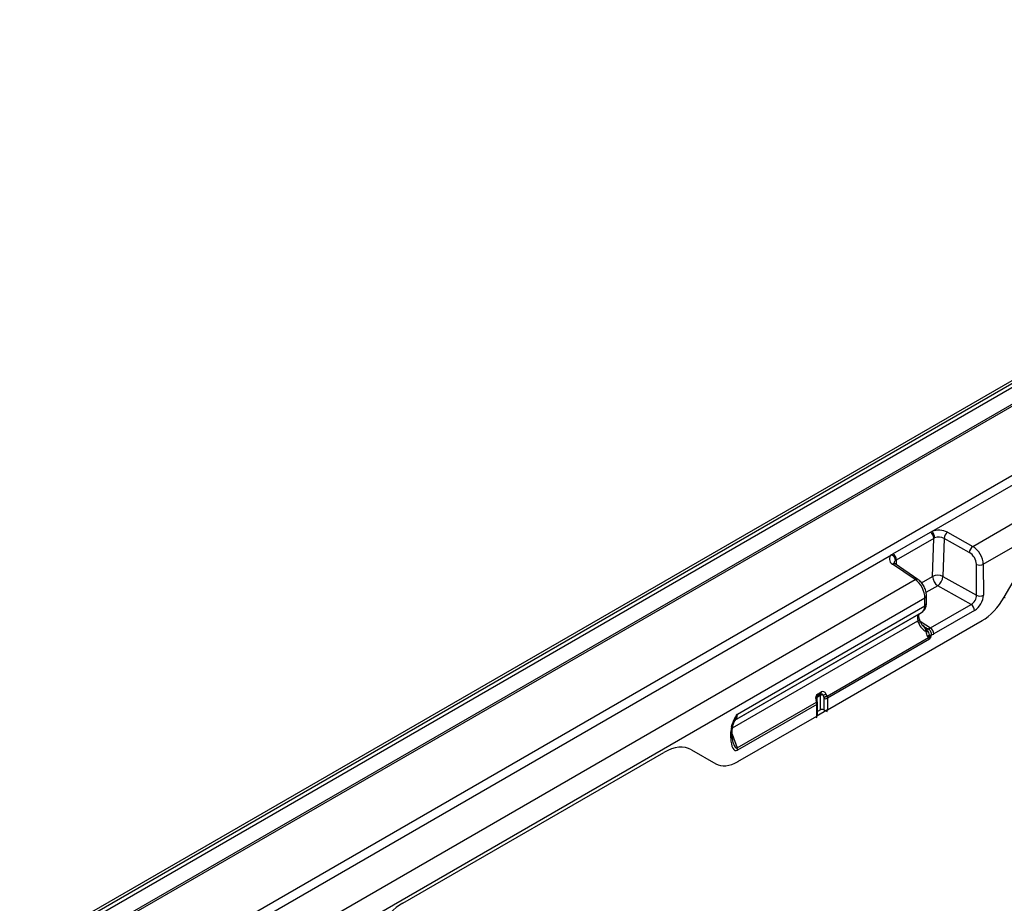
# Model space of a CAD drawing. Units: millimetres. Extents: x 3556 to 5341, y 3558 to 4567.
# Drawn here: x 4911 to 5109, y 3975 to 4152 of the extents above; entities that cross this region are included whole.
import ezdxf

# ---------------------------------------------------------------- set-up
doc = ezdxf.new("R2010")
doc.units = ezdxf.units.MM
doc.layers.add('3010219', color=7, linetype='Continuous')

# ---------------------------------------------------------------- blocks, each defined once
blk = doc.blocks.new('1254699_002_ISO_view')
for p, q in [((705.6, 409.83), (352.75, 206.14)), ((706.52, 409.77), (353.68, 206.08)), ((354.39, 205.71), (707.23, 409.41)), ((707.31, 406.1), (357.29, 204.04)), ((707.66, 405.89), (357.64, 203.83)), ((357.64, 189.95), (707.66, 392.02)), ((563.87, 307.01), (708.33, 390.41)), ((572.1, 304.02), (714.8, 386.41)), ((574.22, 300.44), (718.27, 383.59)), ((556.06, 302.52), (563.59, 306.86)), ((563.59, 306.86), (563.87, 307.01)), ((567.02, 306.85), (572.1, 304.02)), ((564.26, 305.63), (556.73, 301.28)), ((564.03, 297.97), (564.26, 305.63)), ((564.44, 305.72), (564.26, 305.63)), ((566.33, 305.62), (566.09, 297.97)), ((571.4, 302.79), (566.33, 305.62)), ((358.31, 188.34), (555.8, 302.35)), ((555.8, 302.35), (556.06, 302.52)), ((556.73, 301.28), (556.58, 301.18)), ((556.73, 301.28), (556.7, 300.35)), ((578.43, 293.82), (583.32, 302.29)), ((578.43, 293.82), (583.32, 302.29)), ((560.53, 297.34), (555.96, 300.47)), ((561.07, 297.37), (556.5, 300.49)), ((572.85, 294.19), (572.84, 300.41)), ((574.22, 300.44), (574.23, 294.22)), ((364.79, 184.35), (560.53, 297.34)), ((561.77, 296.67), (564.03, 297.97)), ((566.09, 297.97), (572.85, 294.19)), ((565.05, 296.12), (562.7, 294.76)), ((571.78, 292.36), (565.05, 296.12)), ((365.42, 179.9), (562.5, 293.67)), ((562.5, 292.08), (562.5, 293.67)), ((562.79, 292.49), (562.79, 294.08)), ((562.49, 291.98), (524.83, 270.24)), ((524.84, 270.34), (562.5, 292.08)), ((563.58, 287.63), (571.78, 292.36)), ((572.46, 291.15), (564.26, 286.42)), ((523.83, 267.58), (561.08, 289.08)), ((524.17, 269.02), (561.81, 290.74)), ((524.31, 269.09), (561.25, 290.42)), ((542.91, 271.17), (573.96, 289.1)), ((542.91, 271.17), (573.96, 289.1)), ((561.21, 288.69), (561.08, 289.08)), ((561.25, 290.42), (561.81, 290.74)), ((561.54, 288.99), (561.4, 289.37)), ((561.52, 289.03), (563.58, 287.63)), ((562.32, 287.92), (562.04, 288.11)), ((562.73, 286.93), (562.7, 287.12)), ((562.7, 287.12), (562.7, 287.12)), ((563.01, 287.13), (563.01, 287.12)), ((563.01, 287.12), (563.1, 286.95)), ((563.16, 287.48), (563.16, 287.47)), ((542.82, 273.95), (563.22, 285.73)), ((563.41, 285.35), (542.91, 273.51)), ((563.22, 285.73), (563.07, 285.92)), ((563.38, 286.18), (563.43, 285.93)), ((563.43, 285.93), (563.43, 285.74)), ((540.84, 272.92), (540.73, 273.33)), ((541.49, 274.09), (540.78, 273.68)), ((540.78, 273.68), (540.78, 273.14)), ((541.6, 274.32), (540.88, 273.91)), ((540.95, 274.36), (541.66, 274.77)), ((541.49, 271.17), (541.49, 274.09)), ((542.17, 273.76), (542.17, 271.19)), ((542.19, 273.71), (542.17, 273.76)), ((542.23, 271.16), (542.23, 273.5)), ((542.8, 274), (542.82, 273.95)), ((542.91, 273.51), (542.91, 271.17)), ((524.76, 263.52), (540.69, 272.72)), ((540.78, 272.28), (524.85, 263.08)), ((540.69, 272.72), (540.68, 272.77)), ((540.78, 269.94), (540.78, 272.28)), ((542.91, 271.17), (540.78, 269.94)), ((540.86, 272.87), (540.84, 272.92)), ((540.92, 270.15), (540.92, 272.49)), ((541.49, 271.17), (540.92, 270.84)), ((542.17, 271.19), (542.23, 271.16)), ((524.93, 260.79), (540.78, 269.94)), ((524.93, 260.79), (540.78, 269.94)), ((540.92, 270.09), (540.92, 270.15)), ((523.79, 265.97), (523.79, 267.15)), ((523.49, 265.57), (523.49, 266.74)), ((523.79, 266.33), (524.76, 263.52)), ((523.97, 264.56), (523.79, 265.97)), ((515.56, 263.17), (520.45, 260.35)), ((515.56, 263.17), (520.45, 260.35)), ((457.57, 232.32), (510.06, 262.62)), ((457.57, 232.32), (510.06, 262.62))]:
    blk.add_line(p, q)
at = {"flags": 128}
for points in [[(578.43, 293.82), (578.51, 293.78), (578.57, 293.75), (578.59, 293.73), (578.59, 293.73)], [(561.08, 289.08), (561.2, 289.15), (561.3, 289.22), (561.37, 289.28), (561.4, 289.34), (561.4, 289.37)], [(561.21, 288.69), (561.34, 288.77), (561.43, 288.84), (561.5, 288.9), (561.53, 288.95), (561.54, 288.99)], [(540.72, 273.63), (540.73, 273.64), (540.78, 273.68)], [(540.68, 272.77), (540.74, 272.81), (540.79, 272.84), (540.82, 272.87), (540.84, 272.9), (540.84, 272.92)], [(540.69, 272.72), (540.76, 272.76), (540.8, 272.79), (540.84, 272.82), (540.86, 272.84), (540.86, 272.87)], [(523.63, 267.8), (523.73, 267.83), (523.8, 267.86), (523.85, 267.9), (523.89, 267.94), (523.9, 267.97)]]:
    blk.add_lwpolyline(points, dxfattribs=at)
for centre, radius, start, end in [((562.73, 305.59), 1.54, 1.4521, 55.8452), ((565.27, 303.44), 3.83, 62.852, 111.3768), ((562.65, 305.71), 1.79, 0.3264, 46.7977), ((567.99, 305.5), 1.67, 125.5408, 175.6963), ((565.28, 303.58), 2.3, 62.852, 111.3768), ((573.07, 302.67), 1.67, 125.5408, 175.6963), ((556.43, 301.46), 1.09, 125.1398, 244.5297), ((555.22, 301.12), 1.36, 2.601, 64.9076), ((555.2, 301.24), 1.54, 1.4521, 55.8452), ((556.97, 300.62), 0.68, 124.9207, 175.7447), ((556.25, 300.03), 0.522, 61.3299, 123.6966), ((573.51, 301.81), 1.55, 244.4866, 297.3685), ((560.82, 296.91), 0.522, 61.3617, 123.6936), ((565.05, 295.97), 2.25, 62.4795, 117.0237), ((566.33, 298.03), 2.3, 181.4276, 236.2623), ((563.6, 298.15), 2.5, 305.5408, 355.6963), ((562.3, 294.12), 0.494, 293.7754, 354.6641), ((573.52, 295.59), 1.55, 244.4866, 297.3685), ((562.25, 292.47), 0.54, 296.4802, 350.5737), ((561.64, 292.08), 0.855, 353.4036, 0.1089), ((562.31, 292.53), 0.481, 292.8362, 355.6329), ((561.79, 292.49), 1, 353.5242, 359.9093), ((570.92, 291.08), 1.54, 2.6952, 56.15), ((562.83, 289.14), 2.02, 266.2215, 275.007), ((562.83, 289.2), 2.08, 266.442, 275.0087), ((561.28, 332.19), 45.28, 271.8357, 272.2969), ((567.25, 285.54), 4.53, 154.6913, 159.4627), ((567.11, 285.56), 4.39, 154.1881, 159.1456), ((562.72, 286.34), 1.54, 2.6952, 56.15), ((563.96, 285.14), 1.18, 118.9114, 138.5379), ((564.08, 285.05), 1.09, 126.4691, 141.9624), ((563.91, 284.93), 0.941, 121.1, 131.3569), ((563.49, 286.97), 0.8, 262.2368, 288.1823), ((564.45, 287.99), 2.47, 245.6691, 249.6939), ((541.54, 273.51), 1.03, 125.2996, 195.8217), ((540.51, 273.51), 0.279, 277.5222, 319.8589), ((541.03, 273.7), 0.251, 125.1554, 185.7059), ((540.63, 274.17), 0.366, 313.8679, 30.4021), ((541.74, 274.11), 0.251, 125.1554, 185.7059), ((541.85, 273.39), 0.783, 73.6179, 117.0832), ((541.34, 274.58), 0.366, 313.8679, 30.4021), ((541.75, 274.02), 0.342, 22.0976, 117.0786), ((541.97, 274.16), 0.683, 22.0976, 117.0786), ((541.71, 275.5), 1.4, 284.7338, 309.5468), ((541.92, 275.38), 1.64, 278.6515, 302.4314), ((541.94, 275.33), 1.64, 278.6515, 302.4314), ((542.55, 274.2), 0.777, 245.6929, 297.1948), ((540.68, 272.5), 0.242, 293.0919, 355.6091), ((541.85, 270.48), 0.777, 65.6929, 117.1948), ((542.55, 271.86), 0.777, 245.6929, 297.1948), ((542.55, 271.86), 0.777, 245.6929, 297.1948), ((523.98, 270.34), 0.855, 353.4036, 0.1089), ((540.68, 270.16), 0.242, 293.0928, 355.5995), ((540.68, 270.16), 0.242, 293.0942, 355.5857), ((523.31, 267.18), 0.483, 292.9708, 355.5253), ((523.31, 266.01), 0.482, 292.9506, 355.7293), ((523.56, 263.06), 1.29, 1.0252, 21.0832)]:
    blk.add_arc(centre, radius, start, end)
for centre, major_axis, ratio, start_param, end_param in [((571.35, 301.19), (-1.09, 1.68), 0.605629, 3.897125, 5.433015), ((572.02, 301.62), (-1.58, 2.55), 0.596435, 3.907755, 5.443644), ((560.45, 294.94), (-1.42, 2.64), 0.557573, 3.943955, 5.479844), ((571.75, 293.6), (0.77, 1.29), 0.61333, 3.93637, 5.507167), ((572.46, 293.19), (1.25, 2.16), 0.578437, 3.92859, 5.499386), ((573.93, 296.47), (4.47, 7.82), 0.58, 3.924594, 4.705456), ((573.93, 296.47), (4.47, 7.82), 0.58, 3.924594, 4.705456), ((560.13, 293.81), (-1.65, 3.09), 0.556133, 3.159674, 3.818497), ((561.93, 289.08), (-0.66, 1.35), 0.526754, 0.03814, 1.321534), ((562.98, 289.72), (-0.44, 2.85), 0.683119, 1.829782, 2.793142), ((563.55, 288.87), (0.69, 1.34), 0.567377, 3.482121, 3.899767), ((564.26, 288.46), (1.25, 2.17), 0.576327, 3.631157, 3.926757), ((541.44, 273.01), (-0.65, 1.94), 0.393054, 1.328774, 1.563181), ((541.85, 273.41), (-0.33, 1.72), 0.221233, 4.876841, 5.111247), ((541.85, 273.68), (-0.286, 0.412), 0.62527, 3.875126, 4.373122), ((542.16, 273.43), (-0.65, 1.94), 0.393054, 4.879306, 5.113713), ((542.17, 273.9), (-0.534, 0.846), 0.602036, 3.903217, 4.401212), ((540.1, 272.71), (-0.468, 0.884), 0.551619, 3.9471, 4.445096), ((542.17, 271.56), (-0.534, 0.846), 0.602036, 3.303842, 3.903217), ((522.54, 272.11), (-1.58, 3.13), 0.537333, 3.171077, 3.829899), ((540.1, 270.37), (-0.468, 0.884), 0.551619, 3.347725, 3.9471), ((524.91, 267.47), (0.6, 2.4), 0.533747, 1.566524, 2.01152), ((524.91, 266.54), (0.45, 3.55), 0.378127, 1.897165, 3.421966), ((510.02, 253.61), (5.56, 9.56), 0.574489, 0.001514, 0.786017), ((510.02, 253.61), (5.56, 9.56), 0.574489, 0.001514, 0.786017), ((524.2, 266.95), (-0.49, 3.45), 0.216996, 2.319691, 3.236242), ((524.96, 268.2), (4.49, 7.86), 0.57475, 3.139269, 3.920131), ((524.96, 268.2), (4.49, 7.86), 0.57475, 3.139269, 3.920131), ((457.62, 223.36), (5.57, 9.51), 0.581304, 0.796021, 2.100446), ((457.62, 223.36), (5.57, 9.51), 0.581304, 0.796021, 2.100446)]:
    blk.add_ellipse(centre, major_axis=major_axis, ratio=ratio, start_param=start_param, end_param=end_param)
for points, knots in [([(556.5, 300.49), (556.45, 300.53), (556.33, 300.62), (556.29, 300.7), (556.29, 300.69), (556.29, 300.69)], [0, 0, 0, 0, 0.333797, 0.832007, 1, 1, 1, 1]), ([(562.79, 294.08), (562.79, 294.24), (562.76, 294.71), (562.54, 295.5), (562.08, 296.37), (561.56, 297), (561.19, 297.27), (561.07, 297.37)], [0, 0, 0, 0, 0.136769, 0.38022, 0.623328, 0.871153, 1, 1, 1, 1]), ([(561.81, 290.74), (561.95, 290.84), (562.29, 291.08), (562.65, 291.65), (562.74, 292.13), (562.78, 292.38)], [0, 0, 0, 0, 0.265641, 0.630092, 1, 1, 1, 1]), ([(561.4, 289.37), (561.37, 289.48), (561.28, 289.76), (561.25, 290.14), (561.27, 290.41), (561.32, 290.48), (561.31, 290.47), (561.31, 290.47)], [0, 0, 0, 0, 0.185881, 0.483544, 0.727034, 0.988539, 1, 1, 1, 1]), ([(562.12, 288.07), (562.07, 288.12), (561.89, 288.26), (561.68, 288.61), (561.57, 288.91), (561.54, 288.99)], [0, 0, 0, 0, 0.238617, 0.77799, 1, 1, 1, 1]), ([(562.7, 287.12), (562.66, 287.24), (562.57, 287.49), (562.36, 287.8), (562.18, 288), (562.07, 288.09), (562.04, 288.11), (562.03, 288.11), (562.03, 288.12)], [0, 0, 0, 0, 0.290115, 0.620471, 0.887621, 0.97437, 0.986688, 1, 1, 1, 1]), ([(562.03, 288.12), (562.03, 288.12), (562.03, 288.11), (562.04, 288.11), (562.04, 288.11), (562.04, 288.11), (562.04, 288.11), (562.04, 288.11), (562.05, 288.11), (562.05, 288.1), (562.05, 288.1), (562.06, 288.1), (562.06, 288.1), (562.06, 288.1), (562.06, 288.09), (562.07, 288.09), (562.07, 288.09), (562.08, 288.08), (562.08, 288.08), (562.09, 288.07), (562.1, 288.06), (562.11, 288.06), (562.12, 288.04), (562.13, 288.03), (562.15, 288.02), (562.17, 288), (562.21, 287.97), (562.26, 287.92), (562.31, 287.88), (562.5, 287.69), (562.7, 287.41), (562.95, 287.19), (563.01, 287.13)], [0, 0, 0, 0, 0.005252, 0.007046, 0.007612, 0.010157, 0.010793, 0.012054, 0.014556, 0.019516, 0.023575, 0.02459, 0.02643, 0.02689, 0.032322, 0.03754, 0.038845, 0.046745, 0.04872, 0.060426, 0.063353, 0.080201, 0.084413, 0.107789, 0.113633, 0.144683, 0.152445, 0.23506, 0.285759, 0.298432, 0.817772, 1, 1, 1, 1]), ([(562.32, 287.92), (562.43, 287.84), (562.64, 287.68), (562.94, 287.57), (563.11, 287.49), (563.16, 287.48)], [0, 0, 0, 0, 0.424066, 0.846838, 1, 1, 1, 1]), ([(563.07, 285.92), (562.99, 286.06), (562.83, 286.35), (562.74, 286.71), (562.73, 286.91), (562.73, 286.93)], [0, 0, 0, 0, 0.459316, 0.941163, 1, 1, 1, 1]), ([(563.1, 286.95), (563.16, 286.79), (563.25, 286.52), (563.35, 286.27), (563.38, 286.18)], [0, 0, 0, 0, 0.596915, 1, 1, 1, 1]), ([(563.16, 287.47), (563.26, 287.41), (563.45, 287.27), (563.65, 286.95), (563.75, 286.6), (563.76, 286.36), (563.75, 286.24), (563.74, 286.22), (563.74, 286.21)], [0, 0, 0, 0, 0.2461556, 0.4905842, 0.7333052, 0.9552593, 0.9720324, 1, 1, 1, 1]), ([(563.29, 285.64), (563.29, 285.64), (563.27, 285.68), (563.24, 285.7), (563.22, 285.73)], [0, 0, 0, 0, 0.090413, 1, 1, 1, 1]), ([(563.41, 285.35), (563.41, 285.35), (563.4, 285.41), (563.36, 285.51), (563.31, 285.6), (563.29, 285.64)], [0, 0, 0, 0, 0.02514, 0.638189, 1, 1, 1, 1]), ([(563.43, 285.74), (563.43, 285.61), (563.43, 285.47), (563.41, 285.35), (563.41, 285.35)], [0, 0, 0, 0, 0.97859, 1, 1, 1, 1]), ([(563.59, 285.67), (563.53, 285.57), (563.47, 285.46), (563.41, 285.35), (563.41, 285.35)], [0, 0, 0, 0, 0.987972, 1, 1, 1, 1]), ([(563.74, 286.21), (563.72, 286.05), (563.68, 285.88), (563.6, 285.7), (563.59, 285.67)], [0, 0, 0, 0, 0.857641, 1, 1, 1, 1]), ([(540.73, 273.33), (540.72, 273.38), (540.7, 273.49), (540.72, 273.65), (540.77, 273.79), (540.84, 273.87), (540.87, 273.9), (540.89, 273.91)], [0, 0, 0, 0, 0.203261, 0.407188, 0.609941, 0.813732, 1, 1, 1, 1]), ([(540.92, 272.49), (540.92, 272.52), (540.92, 272.64), (540.88, 272.77), (540.86, 272.87)], [0, 0, 0, 0, 0.261066, 1, 1, 1, 1]), ([(523.63, 267.8), (523.84, 268.39), (524.11, 269.19), (524.56, 270.01), (524.75, 270.28), (524.81, 270.32), (524.84, 270.34)], [0, 0, 0, 0, 0.662756, 0.909798, 0.965493, 1, 1, 1, 1]), ([(523.9, 267.97), (523.91, 268.03), (523.99, 268.36), (524.16, 268.81), (524.35, 269.18), (524.39, 269.27)], [0, 0, 0, 0, 0.144173, 0.797886, 1, 1, 1, 1]), ([(524.83, 270.24), (524.83, 270.24), (524.82, 270.23), (524.8, 270.21), (524.74, 270.11), (524.62, 269.78), (524.49, 269.49), (524.38, 269.27)], [0, 0, 0, 0, 0.014823, 0.034248, 0.082255, 0.287582, 1, 1, 1, 1]), ([(523.79, 267.15), (523.79, 267.21), (523.79, 267.46), (523.85, 267.75), (523.89, 267.96)], [0, 0, 0, 0, 0.257292, 1, 1, 1, 1])]:
    blk.add_open_spline(points, degree=3, knots=knots)

msp = doc.modelspace()

# ---------------------------------------------------------------- block references
at = {"layer": '3010219'}
msp.add_blockref('1254699_002_ISO_view', (4530.45, 3742.27), dxfattribs=at)

doc.saveas('drawing.dxf')
